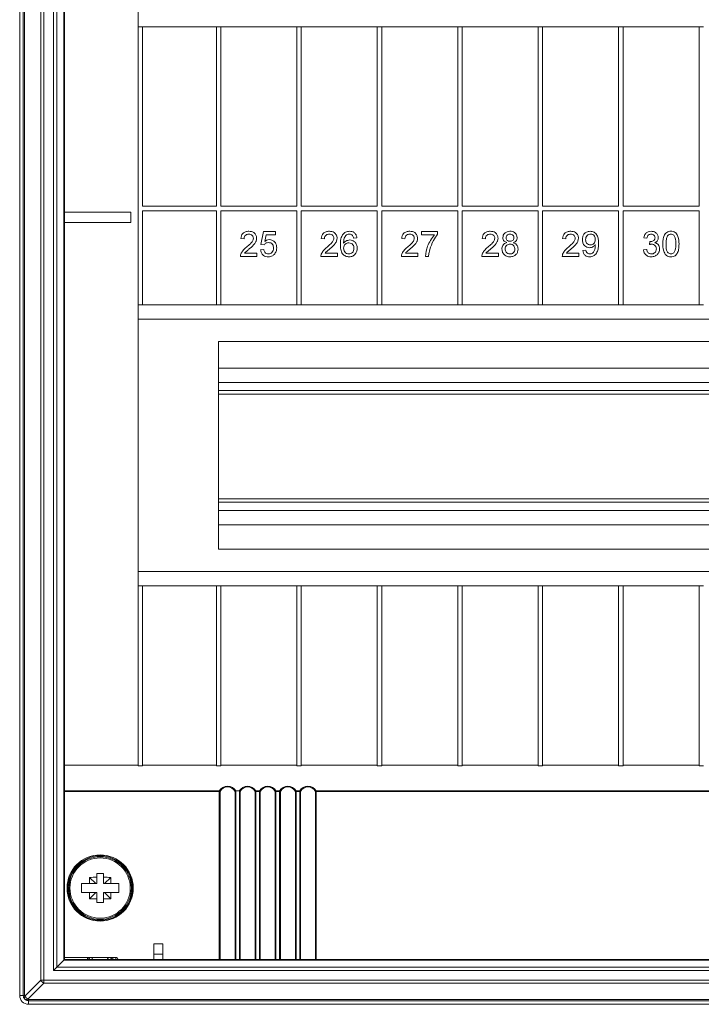
# Model space of a CAD drawing. Units: millimetres. Extents: x 11 to 415, y 5 to 292.
# Drawn here: x 77 to 108, y 141 to 185 of the extents above; entities that cross this region are included whole.
import ezdxf

# ---------------------------------------------------------------- set-up
doc = ezdxf.new("R2010")
doc.units = ezdxf.units.MM

msp = doc.modelspace()

# ---------------------------------------------------------------- linework, layer by layer
at = {"color": 7, "linetype": 'Continuous', "lineweight": 15}
for p, q in [((77.1849, 243.2933), (77.1849, 141.0933)), ((77.3444, 141.0933), (77.3444, 243.2933)), ((77.403, 243.2933), (77.403, 141.0933)), ((78.1263, 141.7761), (78.1263, 242.6104)), ((78.2678, 242.6104), (78.2678, 141.7761)), ((78.7021, 142.2104), (78.7021, 242.1761)), ((78.8435, 242.0347), (78.8435, 142.3518)), ((79.1556, 142.664), (79.1556, 241.7226)), ((79.1849, 241.6933), (79.1849, 142.6933)), ((82.4849, 184.4033), (82.4849, 196.9833)), ((82.4849, 184.4033), (82.4849, 171.9833)), ((82.6849, 184.4033), (82.4849, 184.4033)), ((82.6849, 176.3833), (82.6849, 184.4033)), ((82.6849, 184.4033), (85.9849, 184.4033)), ((85.9849, 184.4033), (85.9849, 176.3833)), ((86.1849, 184.4033), (85.9849, 184.4033)), ((86.1849, 176.3833), (86.1849, 184.4033)), ((86.1849, 184.4033), (89.5849, 184.4033)), ((89.5849, 184.4033), (89.5849, 176.3833)), ((89.7849, 184.4033), (89.5849, 184.4033)), ((89.7849, 176.3833), (89.7849, 184.4033)), ((89.7849, 184.4033), (93.1849, 184.4033)), ((93.1849, 184.4033), (93.1849, 176.3833)), ((93.3849, 184.4033), (93.1849, 184.4033)), ((93.3849, 176.3833), (93.3849, 184.4033)), ((93.3849, 184.4033), (96.7849, 184.4033)), ((96.7849, 184.4033), (96.7849, 176.3833)), ((96.9849, 184.4033), (96.7849, 184.4033)), ((96.9849, 176.3833), (96.9849, 184.4033)), ((96.9849, 184.4033), (100.3849, 184.4033)), ((100.3849, 184.4033), (100.3849, 176.3833)), ((100.5849, 184.4033), (100.3849, 184.4033)), ((100.5849, 176.3833), (100.5849, 184.4033)), ((100.5849, 184.4033), (103.9849, 184.4033)), ((103.9849, 184.4033), (103.9849, 176.3833)), ((104.1849, 184.4033), (103.9849, 184.4033)), ((104.1849, 176.3833), (104.1849, 184.4033)), ((104.1849, 184.4033), (107.5849, 184.4033)), ((107.5849, 184.4033), (107.5849, 176.3833)), ((107.7849, 184.4033), (107.5849, 184.4033)), ((85.9849, 176.3833), (82.6849, 176.3833)), ((82.6849, 176.1833), (85.9849, 176.1833)), ((82.6849, 171.9833), (82.6849, 176.1833)), ((85.9849, 176.1833), (85.9849, 171.9833)), ((89.5849, 176.3833), (86.1849, 176.3833)), ((86.1849, 176.1833), (89.5849, 176.1833)), ((86.1849, 171.9833), (86.1849, 176.1833)), ((89.5849, 176.1833), (89.5849, 171.9833)), ((93.1849, 176.3833), (89.7849, 176.3833)), ((89.7849, 176.1833), (93.1849, 176.1833)), ((89.7849, 171.9833), (89.7849, 176.1833)), ((93.1849, 176.1833), (93.1849, 171.9833)), ((96.7849, 176.3833), (93.3849, 176.3833)), ((93.3849, 176.1833), (96.7849, 176.1833)), ((93.3849, 171.9833), (93.3849, 176.1833)), ((96.7849, 176.1833), (96.7849, 171.9833)), ((100.3849, 176.3833), (96.9849, 176.3833)), ((96.9849, 176.1833), (100.3849, 176.1833)), ((96.9849, 171.9833), (96.9849, 176.1833)), ((100.3849, 176.1833), (100.3849, 171.9833)), ((103.9849, 176.3833), (100.5849, 176.3833)), ((100.5849, 176.1833), (103.9849, 176.1833)), ((100.5849, 171.9833), (100.5849, 176.1833)), ((103.9849, 176.1833), (103.9849, 171.9833)), ((107.5849, 176.3833), (104.1849, 176.3833)), ((104.1849, 176.1833), (107.5849, 176.1833)), ((104.1849, 171.9833), (104.1849, 176.1833)), ((107.5849, 176.1833), (107.5849, 171.9833)), ((79.1849, 176.124), (82.1556, 176.124)), ((82.1556, 175.664), (82.1556, 176.124)), ((82.1556, 175.664), (79.1849, 175.664)), ((87.0786, 174.9484), (87.2235, 174.9339)), ((88.0928, 175.2526), (87.9769, 174.6731)), ((88.6289, 175.2526), (88.0928, 175.2526)), ((88.1537, 174.815), (88.2112, 175.1078)), ((88.2112, 175.1078), (88.6289, 175.1078)), ((88.6289, 175.1078), (88.6289, 175.2526)), ((90.6786, 174.9484), (90.8235, 174.9339)), ((92.1274, 174.9629), (92.2723, 174.9774)), ((94.2786, 174.9484), (94.4235, 174.9339)), ((95.1624, 175.2526), (95.1624, 175.1078)), ((95.8868, 175.2526), (95.1624, 175.2526)), ((95.1624, 175.1078), (95.7419, 175.1078)), ((95.8868, 175.1354), (95.8868, 175.2526)), ((97.8786, 174.9484), (98.0235, 174.9339)), ((101.4786, 174.9484), (101.6235, 174.9339)), ((105.1076, 174.9774), (105.2525, 174.9629)), ((88.1073, 174.4558), (87.9624, 174.4413)), ((87.9769, 174.6731), (88.1218, 174.6586)), ((102.5218, 174.4268), (102.3769, 174.4123)), ((105.238, 174.4558), (105.0931, 174.4413)), ((105.382, 174.8035), (105.367, 174.6731)), ((87.0642, 174.1371), (87.803, 174.1371)), ((87.803, 174.2819), (87.2502, 174.2819)), ((87.803, 174.1371), (87.803, 174.2819)), ((90.6642, 174.1371), (91.403, 174.1371)), ((91.403, 174.2819), (90.8502, 174.2819)), ((91.403, 174.1371), (91.403, 174.2819)), ((94.2642, 174.1371), (95.003, 174.1371)), ((95.003, 174.2819), (94.4502, 174.2819)), ((95.003, 174.1371), (95.003, 174.2819)), ((95.3363, 174.1371), (95.4811, 174.1371)), ((97.8642, 174.1371), (98.603, 174.1371)), ((98.603, 174.2819), (98.0502, 174.2819)), ((98.603, 174.1371), (98.603, 174.2819)), ((101.4642, 174.1371), (102.203, 174.1371)), ((102.203, 174.2819), (101.6502, 174.2819)), ((102.203, 174.1371), (102.203, 174.2819)), ((82.4849, 171.9833), (82.6849, 171.9833)), ((82.4849, 159.4033), (82.4849, 171.9833)), ((82.6849, 171.9833), (85.9849, 171.9833)), ((85.9849, 171.9833), (86.1849, 171.9833)), ((86.1849, 171.9833), (89.5849, 171.9833)), ((89.5849, 171.9833), (89.7849, 171.9833)), ((89.7849, 171.9833), (93.1849, 171.9833)), ((93.1849, 171.9833), (93.3849, 171.9833)), ((93.3849, 171.9833), (96.7849, 171.9833)), ((96.7849, 171.9833), (96.9849, 171.9833)), ((96.9849, 171.9833), (100.3849, 171.9833)), ((100.3849, 171.9833), (100.5849, 171.9833)), ((100.5849, 171.9833), (103.9849, 171.9833)), ((103.9849, 171.9833), (104.1849, 171.9833)), ((104.1849, 171.9833), (107.5849, 171.9833)), ((107.5849, 171.9833), (107.7849, 171.9833)), ((132.8849, 171.3333), (82.4849, 171.3333)), ((129.2849, 170.3333), (86.0849, 170.3333)), ((86.0849, 170.3333), (86.0849, 161.0533)), ((129.2849, 169.1433), (86.0849, 169.1433)), ((129.2849, 168.1433), (86.0849, 168.1433)), ((86.0849, 163.1433), (129.2849, 163.1433)), ((129.2849, 162.1433), (86.0849, 162.1433)), ((86.0849, 161.0533), (129.2849, 161.0533)), ((82.4849, 160.0533), (132.8849, 160.0533)), ((82.4849, 159.4033), (82.4849, 151.3633)), ((82.6849, 159.4033), (82.4849, 159.4033)), ((82.6849, 151.3633), (82.6849, 159.4033)), ((82.6849, 159.4033), (85.9849, 159.4033)), ((85.9849, 159.4033), (85.9849, 151.3633)), ((86.1849, 159.4033), (85.9849, 159.4033)), ((86.1849, 151.3633), (86.1849, 159.4033)), ((86.1849, 159.4033), (89.5849, 159.4033)), ((89.7849, 159.4033), (89.5849, 159.4033)), ((89.5849, 159.4033), (89.5849, 151.3633)), ((89.7849, 151.3633), (89.7849, 159.4033)), ((89.7849, 159.4033), (93.1849, 159.4033)), ((93.1849, 159.4033), (93.1849, 151.3633)), ((93.3849, 159.4033), (93.1849, 159.4033)), ((93.3849, 151.3633), (93.3849, 159.4033)), ((93.3849, 159.4033), (96.7849, 159.4033)), ((96.9849, 159.4033), (96.7849, 159.4033)), ((96.7849, 159.4033), (96.7849, 151.3633)), ((96.9849, 151.3633), (96.9849, 159.4033)), ((96.9849, 159.4033), (100.3849, 159.4033)), ((100.5849, 159.4033), (100.3849, 159.4033)), ((100.3849, 159.4033), (100.3849, 151.3633)), ((100.5849, 151.3633), (100.5849, 159.4033)), ((100.5849, 159.4033), (103.9849, 159.4033)), ((104.1849, 159.4033), (103.9849, 159.4033)), ((103.9849, 159.4033), (103.9849, 151.3633)), ((104.1849, 151.3633), (104.1849, 159.4033)), ((104.1849, 159.4033), (107.5849, 159.4033)), ((107.7849, 159.4033), (107.5849, 159.4033)), ((107.5849, 159.4033), (107.5849, 151.3633)), ((82.4849, 151.3833), (79.1849, 151.3833)), ((82.4849, 151.3633), (82.6849, 151.3633)), ((85.9849, 151.3833), (82.6849, 151.3833)), ((85.9849, 151.3633), (86.1849, 151.3633)), ((89.5849, 151.3833), (86.1849, 151.3833)), ((89.7849, 151.3633), (89.5849, 151.3633)), ((93.1849, 151.3833), (89.7849, 151.3833)), ((93.1849, 151.3633), (93.3849, 151.3633)), ((96.7849, 151.3833), (93.3849, 151.3833)), ((96.7849, 151.3633), (96.9849, 151.3633)), ((100.3849, 151.3833), (96.9849, 151.3833)), ((100.5849, 151.3633), (100.3849, 151.3633)), ((103.9849, 151.3833), (100.5849, 151.3833)), ((103.9849, 151.3633), (104.1849, 151.3633)), ((107.5849, 151.3833), (104.1849, 151.3833)), ((107.5849, 151.3633), (107.7849, 151.3633)), ((79.1849, 150.245), (86.1161, 150.245)), ((86.1161, 150.2167), (79.1849, 150.2167)), ((86.1161, 150.245), (86.1161, 150.2167)), ((86.1161, 142.6933), (86.1161, 150.2167)), ((86.1161, 150.2167), (86.1497, 150.2167)), ((86.1497, 150.2167), (86.1497, 142.6933)), ((86.8202, 142.6933), (86.8202, 150.2167)), ((86.8611, 150.2333), (86.8537, 150.2324)), ((86.8537, 150.2324), (86.8537, 142.6933)), ((86.8611, 150.2333), (87.0088, 150.2333)), ((87.0162, 150.2324), (87.0088, 150.2333)), ((87.0162, 142.6933), (87.0162, 150.2324)), ((87.0497, 150.2167), (87.0497, 142.6933)), ((87.7202, 142.6933), (87.7202, 150.2167)), ((87.7202, 150.2167), (87.7537, 150.2167)), ((87.7537, 150.245), (87.9161, 150.245)), ((87.7537, 150.245), (87.7537, 150.2167)), ((87.7537, 150.2167), (87.7537, 142.6933)), ((87.9161, 150.2167), (87.7537, 150.2167)), ((87.9161, 150.245), (87.9161, 150.2167)), ((87.9161, 142.6933), (87.9161, 150.2167)), ((87.9161, 150.2167), (87.9497, 150.2167)), ((87.9497, 150.2167), (87.9497, 142.6933)), ((88.6202, 142.6933), (88.6202, 150.2167)), ((88.6202, 150.2167), (88.6537, 150.2167)), ((88.6537, 150.245), (88.8161, 150.245)), ((88.6537, 150.245), (88.6537, 150.2167)), ((88.8161, 150.2167), (88.6537, 150.2167)), ((88.6537, 150.2167), (88.6537, 142.6933)), ((88.8161, 150.245), (88.8161, 150.2167)), ((88.8161, 142.6933), (88.8161, 150.2167)), ((88.8161, 150.2167), (88.8497, 150.2167)), ((88.8497, 150.2167), (88.8497, 142.6933)), ((89.5202, 150.2167), (89.5537, 150.2167)), ((89.5202, 142.6933), (89.5202, 150.2167)), ((89.5537, 150.245), (89.7161, 150.245)), ((89.5537, 150.245), (89.5537, 150.2167)), ((89.5537, 150.2167), (89.5537, 142.6933)), ((89.7161, 150.2167), (89.5537, 150.2167)), ((89.7161, 150.245), (89.7161, 150.2167)), ((89.7161, 142.6933), (89.7161, 150.2167)), ((89.7161, 150.2167), (89.7497, 150.2167)), ((89.7497, 150.2167), (89.7497, 142.6933)), ((90.4202, 150.2167), (90.4537, 150.2167)), ((90.4202, 142.6933), (90.4202, 150.2167)), ((90.4537, 150.245), (124.9161, 150.245)), ((90.4537, 150.2167), (90.4537, 150.245)), ((90.4537, 150.2167), (90.4537, 142.6933)), ((124.9161, 150.2167), (90.4537, 150.2167)), ((80.3076, 146.3706), (80.5849, 146.0933)), ((80.9349, 146.5433), (80.6349, 146.5433)), ((80.6349, 146.5433), (80.6349, 146.3746)), ((80.6349, 146.3746), (80.6349, 146.0933)), ((80.9349, 146.5433), (80.9349, 146.3746)), ((80.9349, 146.3746), (80.9349, 146.0933)), ((81.2623, 146.3706), (80.9849, 146.0933)), ((79.9549, 146.0933), (80.3039, 146.0933)), ((79.9549, 145.6933), (79.9549, 146.0933)), ((80.3039, 146.0933), (80.5849, 146.0933)), ((80.5849, 146.0933), (80.6349, 146.0933)), ((80.9349, 146.0933), (80.9849, 146.0933)), ((80.9849, 146.0933), (81.2659, 146.0933)), ((81.2659, 146.0933), (81.6149, 146.0933)), ((81.6149, 145.6933), (81.6149, 146.0933)), ((79.9549, 145.6933), (80.3039, 145.6933)), ((80.5849, 145.6933), (80.3039, 145.6933)), ((80.3076, 145.4159), (80.5849, 145.6933)), ((80.6349, 145.6933), (80.5849, 145.6933)), ((80.6349, 145.6933), (80.6349, 145.4119)), ((80.6349, 145.4119), (80.6349, 145.2433)), ((80.9349, 145.6933), (80.9349, 145.4119)), ((80.9849, 145.6933), (80.9349, 145.6933)), ((80.9349, 145.4119), (80.9349, 145.2433)), ((81.2623, 145.4159), (80.9849, 145.6933)), ((81.2659, 145.6933), (80.9849, 145.6933)), ((81.2659, 145.6933), (81.6149, 145.6933)), ((80.9349, 145.2433), (80.6349, 145.2433)), ((83.5849, 143.3933), (83.1849, 143.3933)), ((83.1849, 143.3933), (83.1849, 142.9333)), ((83.5849, 142.9333), (83.5849, 143.3933)), ((79.1849, 142.7933), (80.2145, 142.7933)), ((79.1849, 142.6933), (80.2145, 142.6933)), ((80.2145, 142.7933), (80.2145, 142.6933)), ((80.2145, 142.7933), (80.3612, 142.7933)), ((80.2145, 142.6933), (81.3554, 142.6933)), ((80.3612, 142.7933), (81.2097, 142.7933)), ((81.2097, 142.7933), (81.3554, 142.7933)), ((81.3554, 142.6933), (81.3554, 142.7933)), ((81.3554, 142.7933), (81.4849, 142.7933)), ((81.3554, 142.6933), (81.4849, 142.6933)), ((81.4849, 142.6933), (81.4849, 142.7933)), ((81.4849, 142.6933), (133.8849, 142.6933)), ((83.1849, 142.9333), (83.5849, 142.9333)), ((83.1849, 142.6933), (83.1849, 142.9333)), ((83.5849, 142.9333), (83.5849, 142.6933)), ((78.8435, 142.3518), (79.1556, 142.664)), ((78.8435, 142.3518), (136.5264, 142.3518)), ((136.2142, 142.664), (79.1556, 142.664)), ((136.6678, 142.2104), (78.7021, 142.2104)), ((77.415, 141.0647), (78.1263, 141.7761)), ((78.2678, 141.6347), (77.5564, 140.9233)), ((78.2678, 141.7761), (78.1263, 141.7761)), ((78.2678, 141.7761), (137.1021, 141.7761)), ((78.2678, 141.6347), (78.2678, 141.7761)), ((137.1021, 141.6347), (78.2678, 141.6347)), ((77.1849, 141.0933), (77.3444, 141.0933)), ((77.403, 141.0933), (77.3444, 141.0933)), ((77.5849, 140.9114), (137.7849, 140.9114)), ((77.5849, 140.9114), (77.5849, 140.8528)), ((137.7849, 140.8528), (77.5849, 140.8528)), ((77.5849, 140.8528), (77.5849, 140.6933)), ((77.5849, 140.6933), (137.7849, 140.6933))]:
    msp.add_line(p, q, dxfattribs=at)
at = {"color": 8, "linetype": 'Continuous', "lineweight": 15}
for p, q in [((86.0849, 168.5033), (129.2849, 168.5033)), ((129.2849, 167.9833), (86.0849, 167.9833)), ((86.0849, 163.3033), (129.2849, 163.3033)), ((129.2849, 162.7833), (86.0849, 162.7833))]:
    msp.add_line(p, q, dxfattribs=at)
at = {"color": 7, "linetype": 'Continuous', "lineweight": 15, "flags": 128}
msp.add_lwpolyline([(78.7021, 142.2104), (78.7411, 142.2494), (78.7786, 142.287), (78.8132, 142.3215), (78.8435, 142.3518)], dxfattribs=at)
at = {"color": 7, "linetype": 'Continuous', "lineweight": 15}
for radius in [1.4805, 1.4406, 1.4, 1.35]:
    msp.add_circle((80.7849, 145.8933), radius, dxfattribs=at)
for centre, radius, start, end in [((86.4849, 150.005), 0.44, 31.25366, 146.94427), ((86.0991, 150.1907), 0.0569, 27.15677, 72.53123), ((87.3849, 150.005), 0.44, 33.05573, 148.74634), ((87.7708, 150.1907), 0.0569, 107.48976, 152.8122), ((88.2849, 150.005), 0.44, 33.05573, 146.94427), ((87.899, 150.1907), 0.0569, 27.1878, 72.51024), ((88.6708, 150.1907), 0.0569, 107.48976, 152.8122), ((89.1849, 150.005), 0.44, 33.05573, 146.94427), ((88.799, 150.1907), 0.0569, 27.1878, 72.51024), ((89.5708, 150.1907), 0.0569, 107.47936, 152.8226), ((90.0849, 150.005), 0.44, 33.05573, 146.94427), ((89.699, 150.1907), 0.0569, 27.1878, 72.51024), ((90.4708, 150.1907), 0.0569, 107.49282, 152.81918), ((105.9669, 145.8933), 25.6638, 178.93435, 179.55357), ((80.7849, 120.7783), 25.5967, 90.33572, 91.06849), ((80.7849, 120.7783), 25.5967, 88.93151, 89.66428), ((55.6029, 145.8933), 25.6638, 0.44643, 1.06565), ((105.9669, 145.8932), 25.6638, 180.44643, 181.06565), ((80.7849, 171.0082), 25.5967, 268.93151, 269.66428), ((80.7849, 171.0082), 25.5967, 270.33572, 271.06849), ((55.6029, 145.8932), 25.6638, 358.93435, 359.55357), ((52.3459, 169.5044), 37.9364, 314.96726, 315.02982), ((80.2115, 142.6961), 0.0972, 358.32438, 88.22467), ((80.3582, 142.6961), 0.0972, 358.32143, 88.22761), ((81.3584, 142.6961), 0.0972, 91.77533, 181.67562), ((81.4849, 142.6933), 0.1, 0, 90), ((78.4182, 141.9266), 0.3284, 207.27254, 242.73048), ((77.5849, 141.0933), 0.4, 180, 270), ((77.5184, 140.994), 0.1253, 145.64668, 214.35332), ((77.4432, 141.0933), 0.0401, 180, 225.35357), ((77.7068, 141.2151), 0.3283, 207.26675, 242.73204), ((77.4857, 141.0268), 0.1253, 235.65014, 304.34623), ((77.5849, 140.9515), 0.0401, 224.64643, 270)]:
    msp.add_arc(centre, radius, start, end, dxfattribs=at)
for centre in [(86.4849, 149.9767), (87.3849, 149.9767), (88.2849, 149.9767), (89.1849, 149.9767), (90.0849, 149.9767)]:
    msp.add_ellipse(centre, major_axis=(0, 0.44), ratio=0.9090909, start_param=5.2893203, end_param=7.2770503, dxfattribs=at)
for points, knots in [([(87.4408, 175.2671), (87.3903, 175.2638), (87.2894, 175.2571), (87.1651, 175.1795), (87.0967, 175.0661), (87.0847, 174.9877), (87.0786, 174.9484)], [0, 0, 0, 0, 0.2804927, 0.5593851, 0.7793101, 1, 1, 1, 1]), ([(87.7886, 174.9552), (87.7824, 175.0043), (87.7702, 175.1026), (87.6728, 175.2081), (87.5565, 175.2606), (87.4794, 175.2649), (87.4408, 175.2671)], [0, 0, 0, 0, 0.2792393, 0.5586507, 0.7790413, 1, 1, 1, 1]), ([(91.0408, 175.2671), (90.9903, 175.2638), (90.8894, 175.2571), (90.7651, 175.1795), (90.6967, 175.0661), (90.6847, 174.9877), (90.6786, 174.9484)], [0, 0, 0, 0, 0.28048579, 0.55938221, 0.77930448, 1, 1, 1, 1]), ([(91.3886, 174.9552), (91.3824, 175.0043), (91.3702, 175.1026), (91.2728, 175.2081), (91.1565, 175.2606), (91.0794, 175.2649), (91.0408, 175.2671)], [0, 0, 0, 0, 0.2792362, 0.5586443, 0.7790324, 1, 1, 1, 1]), ([(91.9461, 175.2671), (91.8835, 175.2612), (91.7717, 175.2505), (91.6918, 175.1729), (91.6566, 175.1388)], [0, 0, 0, 0, 0.5595038, 1, 1, 1, 1]), ([(92.2723, 174.9774), (92.2631, 175.0218), (92.2446, 175.1106), (92.1588, 175.2091), (92.0525, 175.2603), (91.9816, 175.2648), (91.9461, 175.2671)], [0, 0, 0, 0, 0.2801136, 0.5592925, 0.7794274, 1, 1, 1, 1]), ([(94.6408, 175.2671), (94.5903, 175.2638), (94.4894, 175.2571), (94.3651, 175.1795), (94.2967, 175.0661), (94.2847, 174.9877), (94.2786, 174.9484)], [0, 0, 0, 0, 0.2804848, 0.5593803, 0.7793076, 1, 1, 1, 1]), ([(94.9886, 174.9552), (94.9824, 175.0043), (94.9702, 175.1026), (94.8728, 175.2081), (94.7565, 175.2606), (94.6794, 175.2649), (94.6408, 175.2671)], [0, 0, 0, 0, 0.2792364, 0.5586448, 0.7790436, 1, 1, 1, 1]), ([(98.2408, 175.2671), (98.1903, 175.2638), (98.0894, 175.2571), (97.9651, 175.1795), (97.8967, 175.0661), (97.8847, 174.9877), (97.8786, 174.9484)], [0, 0, 0, 0, 0.2804848, 0.5593803, 0.7793076, 1, 1, 1, 1]), ([(98.5886, 174.9552), (98.5824, 175.0043), (98.5702, 175.1026), (98.4728, 175.2081), (98.3565, 175.2606), (98.2794, 175.2649), (98.2408, 175.2671)], [0, 0, 0, 0, 0.2792404, 0.5586426, 0.7790425, 1, 1, 1, 1]), ([(99.1228, 175.2671), (99.0779, 175.2637), (98.9884, 175.257), (98.8813, 175.1855), (98.816, 175.0876), (98.8092, 175.0173), (98.8059, 174.9821)], [0, 0, 0, 0, 0.2804153, 0.5597492, 0.7798074, 1, 1, 1, 1]), ([(99.4433, 174.9785), (99.4374, 175.0237), (99.4255, 175.1142), (99.3354, 175.2104), (99.2294, 175.2607), (99.1583, 175.265), (99.1228, 175.2671)], [0, 0, 0, 0, 0.279145, 0.5587155, 0.7791287, 1, 1, 1, 1]), ([(101.8408, 175.2671), (101.7903, 175.2638), (101.6894, 175.2571), (101.5651, 175.1795), (101.4967, 175.0661), (101.4847, 174.9877), (101.4786, 174.9484)], [0, 0, 0, 0, 0.2804763, 0.5593741, 0.7793033, 1, 1, 1, 1]), ([(102.1886, 174.9552), (102.1824, 175.0043), (102.1702, 175.1026), (102.0728, 175.2081), (101.9565, 175.2606), (101.8794, 175.2649), (101.8408, 175.2671)], [0, 0, 0, 0, 0.279238, 0.5586454, 0.779033, 1, 1, 1, 1]), ([(102.7088, 175.2671), (102.655, 175.2608), (102.5476, 175.2482), (102.4311, 175.1439), (102.3701, 175.0185), (102.365, 174.9342), (102.3624, 174.892)], [0, 0, 0, 0, 0.2794037, 0.5587812, 0.7791371, 1, 1, 1, 1]), ([(103.0868, 174.725), (103.0854, 174.7873), (103.0825, 174.9117), (103.0312, 175.0937), (102.8959, 175.2389), (102.7711, 175.2577), (102.7088, 175.2671)], [0, 0, 0, 0, 0.2516906, 0.5020866, 0.7510464, 1, 1, 1, 1]), ([(105.4381, 175.2671), (105.3929, 175.2631), (105.3025, 175.2551), (105.1961, 175.1794), (105.1322, 175.081), (105.1158, 175.0119), (105.1076, 174.9774)], [0, 0, 0, 0, 0.2798677, 0.5590407, 0.7793073, 1, 1, 1, 1]), ([(105.7596, 174.9799), (105.753, 175.0247), (105.7399, 175.1144), (105.6495, 175.2092), (105.5439, 175.2588), (105.4734, 175.2643), (105.4381, 175.2671)], [0, 0, 0, 0, 0.2791963, 0.558362, 0.7791415, 1, 1, 1, 1]), ([(106.3246, 175.2671), (106.2926, 175.2652), (106.2286, 175.2614), (106.1387, 175.2227), (106.068, 175.1558), (106.0041, 175.044), (105.9676, 174.8859), (105.9641, 174.7583), (105.9624, 174.6944)], [0, 0, 0, 0, 0.12502, 0.2497884, 0.3745584, 0.4996292, 0.7495045, 1, 1, 1, 1]), ([(106.6868, 174.6944), (106.6802, 174.8236), (106.6719, 174.9853), (106.5827, 175.157), (106.5104, 175.2225), (106.4206, 175.2609), (106.3566, 175.2651), (106.3246, 175.2671)], [0, 0, 0, 0, 0.49888594, 0.62430118, 0.74935139, 0.87462564, 1, 1, 1, 1]), ([(87.2235, 174.9339), (87.2264, 174.9652), (87.2321, 175.0278), (87.2905, 175.098), (87.3642, 175.1325), (87.4132, 175.1353), (87.4377, 175.1367)], [0, 0, 0, 0, 0.28000872, 0.55863032, 0.77902583, 1, 1, 1, 1]), ([(87.6437, 174.9538), (87.6329, 174.9069), (87.6113, 174.8126), (87.4875, 174.6892), (87.3959, 174.6088), (87.3399, 174.5597)], [0, 0, 0, 0, 0.2775241, 0.5582101, 1, 1, 1, 1]), ([(87.4377, 175.1367), (87.4667, 175.1346), (87.5245, 175.1303), (87.5933, 175.0841), (87.637, 175.022), (87.6415, 174.9765), (87.6437, 174.9538)], [0, 0, 0, 0, 0.2804683, 0.5599464, 0.7799375, 1, 1, 1, 1]), ([(87.475, 174.4916), (87.5576, 174.5617), (87.6726, 174.6594), (87.7749, 174.8276), (87.784, 174.9127), (87.7886, 174.9552)], [0, 0, 0, 0, 0.5604131, 0.7804013, 1, 1, 1, 1]), ([(88.3552, 174.8904), (88.314, 174.8855), (88.2404, 174.8767), (88.1802, 174.8339), (88.1537, 174.815)], [0, 0, 0, 0, 0.55891, 1, 1, 1, 1]), ([(88.6868, 174.5246), (88.6825, 174.5765), (88.674, 174.68), (88.5892, 174.8019), (88.4772, 174.8788), (88.3959, 174.8865), (88.3552, 174.8904)], [0, 0, 0, 0, 0.2802624, 0.5597325, 0.7798289, 1, 1, 1, 1]), ([(90.8235, 174.9339), (90.8264, 174.9652), (90.8321, 175.0278), (90.8905, 175.098), (90.9642, 175.1325), (91.0132, 175.1353), (91.0377, 175.1367)], [0, 0, 0, 0, 0.2800124, 0.5586603, 0.7790587, 1, 1, 1, 1]), ([(91.2437, 174.9538), (91.2329, 174.9069), (91.2113, 174.8126), (91.0875, 174.6892), (90.9959, 174.6088), (90.9399, 174.5597)], [0, 0, 0, 0, 0.2775241, 0.5582101, 1, 1, 1, 1]), ([(91.0377, 175.1367), (91.0667, 175.1346), (91.1245, 175.1303), (91.1933, 175.0841), (91.2371, 175.022), (91.2415, 174.9765), (91.2437, 174.9538)], [0, 0, 0, 0, 0.2804633, 0.5599364, 0.779945, 1, 1, 1, 1]), ([(91.075, 174.4916), (91.1576, 174.5617), (91.2726, 174.6594), (91.3749, 174.8276), (91.384, 174.9127), (91.3886, 174.9552)], [0, 0, 0, 0, 0.5604131, 0.7804013, 1, 1, 1, 1]), ([(91.6566, 175.1388), (91.6259, 175.0891), (91.5713, 175.0006), (91.5392, 174.836), (91.5356, 174.7284), (91.5334, 174.6661)], [0, 0, 0, 0, 0.3491479, 0.6231057, 1, 1, 1, 1]), ([(91.6783, 174.727), (91.6809, 174.8052), (91.6845, 174.9141), (91.7468, 175.0403), (91.7911, 175.0823), (91.8132, 175.1032)], [0, 0, 0, 0, 0.5596534, 0.7800122, 1, 1, 1, 1]), ([(91.9529, 174.8759), (91.8908, 174.867), (91.7797, 174.851), (91.7093, 174.7649), (91.6783, 174.727)], [0, 0, 0, 0, 0.5588124, 1, 1, 1, 1]), ([(91.8132, 175.1032), (91.8351, 175.114), (91.8742, 175.1332), (91.9175, 175.1357), (91.9366, 175.1367)], [0, 0, 0, 0, 0.559751, 1, 1, 1, 1]), ([(91.9366, 175.1367), (91.9659, 175.1337), (92.0184, 175.1284), (92.0578, 175.0939), (92.0751, 175.0788)], [0, 0, 0, 0, 0.5592599, 1, 1, 1, 1]), ([(92.2868, 174.5092), (92.2825, 174.5613), (92.2738, 174.6653), (92.1878, 174.787), (92.0754, 174.8639), (91.9937, 174.8719), (91.9529, 174.8759)], [0, 0, 0, 0, 0.2802733, 0.5596649, 0.7798194, 1, 1, 1, 1]), ([(92.0751, 175.0788), (92.0886, 175.0588), (92.1127, 175.0231), (92.1229, 174.9813), (92.1274, 174.9629)], [0, 0, 0, 0, 0.55905193, 1, 1, 1, 1]), ([(94.4235, 174.9339), (94.4264, 174.9652), (94.4321, 175.0278), (94.4905, 175.098), (94.5642, 175.1325), (94.6132, 175.1353), (94.6377, 175.1367)], [0, 0, 0, 0, 0.28001056, 0.5586453, 0.77904225, 1, 1, 1, 1]), ([(94.8437, 174.9538), (94.8329, 174.9069), (94.8113, 174.8126), (94.6875, 174.6892), (94.5959, 174.6088), (94.5399, 174.5597)], [0, 0, 0, 0, 0.2775291, 0.5582166, 1, 1, 1, 1]), ([(94.6377, 175.1367), (94.6667, 175.1346), (94.7245, 175.1303), (94.7933, 175.0841), (94.837, 175.022), (94.8415, 174.9765), (94.8437, 174.9538)], [0, 0, 0, 0, 0.2804653, 0.5599404, 0.7799399, 1, 1, 1, 1]), ([(94.675, 174.4916), (94.7576, 174.5617), (94.8726, 174.6594), (94.9749, 174.8276), (94.984, 174.9127), (94.9886, 174.9552)], [0, 0, 0, 0, 0.56040712, 0.78040077, 1, 1, 1, 1]), ([(95.7419, 175.1078), (95.623, 174.9437), (95.4106, 174.6507), (95.359, 174.2941), (95.3363, 174.1371)], [0, 0, 0, 0, 0.5596933, 1, 1, 1, 1]), ([(95.5312, 174.4442), (95.5785, 174.5834), (95.6629, 174.8318), (95.8184, 175.0426), (95.8868, 175.1354)], [0, 0, 0, 0, 0.5599793, 1, 1, 1, 1]), ([(98.0235, 174.9339), (98.0264, 174.9652), (98.0321, 175.0278), (98.0905, 175.098), (98.1642, 175.1325), (98.2132, 175.1353), (98.2377, 175.1367)], [0, 0, 0, 0, 0.2800074, 0.5586503, 0.7790447, 1, 1, 1, 1]), ([(98.4437, 174.9538), (98.4329, 174.9069), (98.4113, 174.8126), (98.2875, 174.6892), (98.1959, 174.6088), (98.1399, 174.5597)], [0, 0, 0, 0, 0.2775291, 0.5582166, 1, 1, 1, 1]), ([(98.2377, 175.1367), (98.2667, 175.1346), (98.3245, 175.1303), (98.3933, 175.0841), (98.437, 175.022), (98.4415, 174.9765), (98.4437, 174.9538)], [0, 0, 0, 0, 0.2804653, 0.5599404, 0.7799399, 1, 1, 1, 1]), ([(98.275, 174.4916), (98.3576, 174.5617), (98.4726, 174.6594), (98.5749, 174.8276), (98.584, 174.9127), (98.5886, 174.9552)], [0, 0, 0, 0, 0.56041035, 0.78040238, 1, 1, 1, 1]), ([(98.8059, 174.9821), (98.8082, 174.9537), (98.8129, 174.8969), (98.8683, 174.8065), (98.9358, 174.7757), (98.977, 174.7569)], [0, 0, 0, 0, 0.28070694, 0.56084766, 1, 1, 1, 1]), ([(98.9508, 174.9814), (98.9541, 175.0059), (98.9606, 175.0548), (99.0088, 175.1076), (99.0669, 175.1338), (99.1054, 175.1358), (99.1246, 175.1367)], [0, 0, 0, 0, 0.2794445, 0.5588158, 0.7790859, 1, 1, 1, 1]), ([(99.126, 174.818), (99.1005, 174.8196), (99.0498, 174.8229), (98.9884, 174.8636), (98.9553, 174.9216), (98.9523, 174.9615), (98.9508, 174.9814)], [0, 0, 0, 0, 0.280387, 0.5590318, 0.7794103, 1, 1, 1, 1]), ([(99.1246, 175.1367), (99.1497, 175.1349), (99.1999, 175.1313), (99.2588, 175.0895), (99.2934, 175.0337), (99.2968, 174.9943), (99.2985, 174.9746)], [0, 0, 0, 0, 0.2802316, 0.5590099, 0.7793842, 1, 1, 1, 1]), ([(99.2985, 174.9746), (99.2955, 174.9501), (99.2897, 174.9009), (99.2424, 174.8468), (99.1838, 174.821), (99.1453, 174.819), (99.126, 174.818)], [0, 0, 0, 0, 0.2796282, 0.5589051, 0.7790938, 1, 1, 1, 1]), ([(99.2758, 174.7569), (99.3015, 174.7679), (99.3528, 174.79), (99.4085, 174.8467), (99.439, 174.9128), (99.4419, 174.9566), (99.4433, 174.9785)], [0, 0, 0, 0, 0.2802885, 0.5597914, 0.779825, 1, 1, 1, 1]), ([(101.6235, 174.9339), (101.6264, 174.9652), (101.6321, 175.0278), (101.6905, 175.098), (101.7642, 175.1325), (101.8132, 175.1353), (101.8377, 175.1367)], [0, 0, 0, 0, 0.2800074, 0.5586503, 0.7790447, 1, 1, 1, 1]), ([(102.0437, 174.9538), (102.0329, 174.9069), (102.0113, 174.8126), (101.8875, 174.6892), (101.7959, 174.6088), (101.7399, 174.5597)], [0, 0, 0, 0, 0.2775291, 0.5582166, 1, 1, 1, 1]), ([(101.8377, 175.1367), (101.8667, 175.1346), (101.9245, 175.1303), (101.9933, 175.0841), (102.037, 175.022), (102.0415, 174.9765), (102.0437, 174.9538)], [0, 0, 0, 0, 0.2804653, 0.5599404, 0.7799399, 1, 1, 1, 1]), ([(101.875, 174.4916), (101.9576, 174.5617), (102.0726, 174.6594), (102.1749, 174.8276), (102.184, 174.9127), (102.1886, 174.9552)], [0, 0, 0, 0, 0.5604121, 0.7803999, 1, 1, 1, 1]), ([(102.3624, 174.892), (102.3662, 174.841), (102.3737, 174.7393), (102.4538, 174.6173), (102.5633, 174.5405), (102.6432, 174.5323), (102.6832, 174.5282)], [0, 0, 0, 0, 0.2804321, 0.5598518, 0.7799476, 1, 1, 1, 1]), ([(102.5073, 174.8843), (102.51, 174.9198), (102.5155, 174.9906), (102.5706, 175.076), (102.6474, 175.1289), (102.7031, 175.1341), (102.7309, 175.1367)], [0, 0, 0, 0, 0.2804119, 0.5599299, 0.7798401, 1, 1, 1, 1]), ([(102.7273, 174.6586), (102.6939, 174.6616), (102.6271, 174.6674), (102.5521, 174.7288), (102.5125, 174.8059), (102.509, 174.8582), (102.5073, 174.8843)], [0, 0, 0, 0, 0.27995853, 0.55893957, 0.77923657, 1, 1, 1, 1]), ([(102.9419, 174.8952), (102.9397, 174.8614), (102.9351, 174.794), (102.882, 174.7124), (102.8068, 174.6653), (102.7538, 174.6608), (102.7273, 174.6586)], [0, 0, 0, 0, 0.2805914, 0.5595772, 0.7796183, 1, 1, 1, 1]), ([(102.7309, 175.1367), (102.765, 175.1329), (102.833, 175.1252), (102.9039, 175.0557), (102.9379, 174.9749), (102.9406, 174.9218), (102.9419, 174.8952)], [0, 0, 0, 0, 0.27934225, 0.55837831, 0.77891462, 1, 1, 1, 1]), ([(105.2525, 174.9629), (105.2583, 174.9889), (105.27, 175.0408), (105.3178, 175.1006), (105.38, 175.1324), (105.4217, 175.1353), (105.4427, 175.1367)], [0, 0, 0, 0, 0.2803552, 0.5592739, 0.779505, 1, 1, 1, 1]), ([(105.6147, 174.9751), (105.6135, 174.9559), (105.611, 174.9175), (105.5813, 174.866), (105.5127, 174.8161), (105.4481, 174.8077), (105.4028, 174.8019)], [0, 0, 0, 0, 0.1873647, 0.3740217, 0.5612256, 1, 1, 1, 1]), ([(105.4427, 175.1367), (105.4675, 175.1346), (105.5171, 175.1302), (105.575, 175.0885), (105.6098, 175.0336), (105.6131, 174.9946), (105.6147, 174.9751)], [0, 0, 0, 0, 0.280202, 0.559582, 0.7796851, 1, 1, 1, 1]), ([(105.6054, 174.7557), (105.6292, 174.7684), (105.6767, 174.7937), (105.7426, 174.868), (105.7532, 174.9375), (105.7596, 174.9799)], [0, 0, 0, 0, 0.2812948, 0.5620416, 1, 1, 1, 1]), ([(106.1073, 174.6948), (106.107, 174.7655), (106.1065, 174.8914), (106.1525, 175.0081), (106.1727, 175.0593)], [0, 0, 0, 0, 0.5614274, 1, 1, 1, 1]), ([(106.1727, 175.0593), (106.1958, 175.084), (106.2371, 175.1282), (106.2967, 175.1341), (106.323, 175.1367)], [0, 0, 0, 0, 0.55922757, 1, 1, 1, 1]), ([(106.323, 175.1367), (106.3461, 175.1345), (106.3924, 175.1302), (106.451, 175.0898), (106.4942, 175.0351), (106.5396, 174.9033), (106.5409, 174.7875), (106.5419, 174.6948)], [0, 0, 0, 0, 0.1247458, 0.2494889, 0.3744737, 0.4996504, 1, 1, 1, 1]), ([(87.3399, 174.5597), (87.2777, 174.51), (87.1668, 174.4213), (87.106, 174.2936), (87.0793, 174.2376)], [0, 0, 0, 0, 0.5607174, 1, 1, 1, 1]), ([(87.2502, 174.2819), (87.2661, 174.3024), (87.2979, 174.3433), (87.3766, 174.4099), (87.4357, 174.459), (87.475, 174.4916)], [0, 0, 0, 0, 0.2513116, 0.5025351, 1, 1, 1, 1]), ([(87.9624, 174.4413), (87.9713, 174.3926), (87.9891, 174.2952), (88.0823, 174.1874), (88.1974, 174.13), (88.2748, 174.1251), (88.3135, 174.1226)], [0, 0, 0, 0, 0.2799823, 0.5592444, 0.779394, 1, 1, 1, 1]), ([(88.3144, 174.253), (88.2842, 174.2555), (88.224, 174.2607), (88.1357, 174.3326), (88.1181, 174.4091), (88.1073, 174.4558)], [0, 0, 0, 0, 0.280772, 0.5603332, 1, 1, 1, 1]), ([(88.1218, 174.6586), (88.1348, 174.6755), (88.1609, 174.7092), (88.2259, 174.7527), (88.2813, 174.7572), (88.3151, 174.76)], [0, 0, 0, 0, 0.2804322, 0.5609222, 1, 1, 1, 1]), ([(88.5419, 174.516), (88.5395, 174.4793), (88.5346, 174.4059), (88.4823, 174.314), (88.4012, 174.26), (88.3434, 174.2553), (88.3144, 174.253)], [0, 0, 0, 0, 0.2806815, 0.5601309, 0.7797264, 1, 1, 1, 1]), ([(88.3151, 174.76), (88.3509, 174.7575), (88.4223, 174.7526), (88.5022, 174.6848), (88.5374, 174.5995), (88.5404, 174.5439), (88.5419, 174.516)], [0, 0, 0, 0, 0.2803487, 0.5584709, 0.7788674, 1, 1, 1, 1]), ([(88.6003, 174.2598), (88.6286, 174.3054), (88.6791, 174.3871), (88.6845, 174.4825), (88.6868, 174.5246)], [0, 0, 0, 0, 0.5590958, 1, 1, 1, 1]), ([(90.9399, 174.5597), (90.8777, 174.51), (90.7668, 174.4213), (90.706, 174.2936), (90.6793, 174.2376)], [0, 0, 0, 0, 0.5607174, 1, 1, 1, 1]), ([(90.8502, 174.2819), (90.8661, 174.3024), (90.8978, 174.3433), (90.9766, 174.4099), (91.0357, 174.459), (91.075, 174.4916)], [0, 0, 0, 0, 0.2512989, 0.5025507, 1, 1, 1, 1]), ([(91.5334, 174.6661), (91.5359, 174.5949), (91.5407, 174.4531), (91.6121, 174.2617), (91.7612, 174.1406), (91.8734, 174.1286), (91.9296, 174.1226)], [0, 0, 0, 0, 0.2813734, 0.5607062, 0.7802073, 1, 1, 1, 1]), ([(91.6783, 174.5122), (91.6816, 174.5471), (91.6882, 174.6168), (91.7525, 174.694), (91.831, 174.739), (91.8855, 174.7434), (91.9128, 174.7456)], [0, 0, 0, 0, 0.279892, 0.5591317, 0.7794439, 1, 1, 1, 1]), ([(91.9185, 174.253), (91.8813, 174.2571), (91.807, 174.2654), (91.7284, 174.3393), (91.6863, 174.4253), (91.681, 174.4832), (91.6783, 174.5122)], [0, 0, 0, 0, 0.2795059, 0.5585696, 0.779295, 1, 1, 1, 1]), ([(91.9128, 174.7456), (91.9483, 174.7426), (92.0189, 174.7366), (92.0988, 174.6711), (92.1373, 174.5877), (92.1404, 174.5324), (92.1419, 174.5047)], [0, 0, 0, 0, 0.2800029, 0.5587946, 0.7790975, 1, 1, 1, 1]), ([(92.1419, 174.5047), (92.1395, 174.4691), (92.1348, 174.3982), (92.0806, 174.3114), (92.0023, 174.2601), (91.9464, 174.2553), (91.9185, 174.253)], [0, 0, 0, 0, 0.2805592, 0.5597226, 0.7796513, 1, 1, 1, 1]), ([(91.9296, 174.1226), (91.9849, 174.129), (92.0954, 174.1419), (92.214, 174.2507), (92.2763, 174.3794), (92.2833, 174.4659), (92.2868, 174.5092)], [0, 0, 0, 0, 0.2794436, 0.5583803, 0.7790853, 1, 1, 1, 1]), ([(94.5399, 174.5597), (94.4777, 174.51), (94.3668, 174.4213), (94.306, 174.2936), (94.2793, 174.2376)], [0, 0, 0, 0, 0.5607258, 1, 1, 1, 1]), ([(94.4502, 174.2819), (94.4661, 174.3024), (94.4978, 174.3433), (94.5766, 174.4099), (94.6357, 174.459), (94.675, 174.4916)], [0, 0, 0, 0, 0.25129875, 0.50253611, 1, 1, 1, 1]), ([(95.4811, 174.1371), (95.4861, 174.1951), (95.4951, 174.2988), (95.5201, 174.3998), (95.5312, 174.4442)], [0, 0, 0, 0, 0.560004, 1, 1, 1, 1]), ([(98.1399, 174.5597), (98.0777, 174.51), (97.9668, 174.4213), (97.906, 174.2936), (97.8793, 174.2376)], [0, 0, 0, 0, 0.5607258, 1, 1, 1, 1]), ([(98.0502, 174.2819), (98.0661, 174.3024), (98.0978, 174.3433), (98.1766, 174.4099), (98.2357, 174.459), (98.275, 174.4916)], [0, 0, 0, 0, 0.2513025, 0.5025436, 1, 1, 1, 1]), ([(98.977, 174.7569), (98.9425, 174.7447), (98.8735, 174.7205), (98.8026, 174.6433), (98.7674, 174.5555), (98.7641, 174.4984), (98.7624, 174.4698)], [0, 0, 0, 0, 0.2799635, 0.5593337, 0.7794838, 1, 1, 1, 1]), ([(98.7624, 174.4698), (98.7682, 174.417), (98.7799, 174.3115), (98.8784, 174.1942), (99.0004, 174.1309), (99.0832, 174.1253), (99.1246, 174.1226)], [0, 0, 0, 0, 0.2796686, 0.5590883, 0.7792825, 1, 1, 1, 1]), ([(98.9073, 174.4725), (98.9104, 174.5046), (98.9166, 174.5685), (98.9722, 174.6428), (99.046, 174.6827), (99.0963, 174.686), (99.1214, 174.6876)], [0, 0, 0, 0, 0.2799704, 0.5593506, 0.7793571, 1, 1, 1, 1]), ([(99.1257, 174.253), (99.0933, 174.2566), (99.0285, 174.264), (98.9492, 174.3176), (98.9138, 174.3961), (98.9095, 174.447), (98.9073, 174.4725)], [0, 0, 0, 0, 0.280173, 0.5592113, 0.7793578, 1, 1, 1, 1]), ([(99.1214, 174.6876), (99.1544, 174.6849), (99.2203, 174.6794), (99.295, 174.6204), (99.3363, 174.5453), (99.3401, 174.4938), (99.3419, 174.468)], [0, 0, 0, 0, 0.2801765, 0.5591332, 0.7793104, 1, 1, 1, 1]), ([(99.1246, 174.1226), (99.1772, 174.1269), (99.2823, 174.1357), (99.4036, 174.2259), (99.4762, 174.3424), (99.4833, 174.4248), (99.4868, 174.466)], [0, 0, 0, 0, 0.2801533, 0.559402, 0.7795752, 1, 1, 1, 1]), ([(99.3419, 174.468), (99.3389, 174.4358), (99.3329, 174.3714), (99.2763, 174.2968), (99.2016, 174.2577), (99.151, 174.2546), (99.1257, 174.253)], [0, 0, 0, 0, 0.2800227, 0.559295, 0.77930321, 1, 1, 1, 1]), ([(99.4868, 174.466), (99.4841, 174.5022), (99.4786, 174.5746), (99.4268, 174.6644), (99.3553, 174.7256), (99.3023, 174.7464), (99.2758, 174.7569)], [0, 0, 0, 0, 0.2800003, 0.5595047, 0.7795765, 1, 1, 1, 1]), ([(101.7399, 174.5597), (101.6777, 174.51), (101.5668, 174.4213), (101.506, 174.2936), (101.4793, 174.2376)], [0, 0, 0, 0, 0.5607219, 1, 1, 1, 1]), ([(101.6502, 174.2819), (101.6661, 174.3024), (101.6978, 174.3433), (101.7766, 174.4099), (101.8357, 174.459), (101.875, 174.4916)], [0, 0, 0, 0, 0.2513025, 0.5025436, 1, 1, 1, 1]), ([(102.3769, 174.4123), (102.3853, 174.3688), (102.4022, 174.2818), (102.4819, 174.1823), (102.5849, 174.1295), (102.6543, 174.1249), (102.6891, 174.1226)], [0, 0, 0, 0, 0.2803304, 0.5594423, 0.7794747, 1, 1, 1, 1]), ([(102.6965, 174.253), (102.6709, 174.2554), (102.6198, 174.2603), (102.5458, 174.3223), (102.5309, 174.3871), (102.5218, 174.4268)], [0, 0, 0, 0, 0.2805954, 0.5599493, 1, 1, 1, 1]), ([(102.6832, 174.5282), (102.7122, 174.5307), (102.7702, 174.5356), (102.8659, 174.5818), (102.9131, 174.6402), (102.9419, 174.6758)], [0, 0, 0, 0, 0.2805424, 0.5612018, 1, 1, 1, 1]), ([(102.6891, 174.1226), (102.7231, 174.1248), (102.7912, 174.1293), (102.886, 174.1716), (102.9642, 174.2386), (103.0384, 174.3538), (103.0816, 174.5214), (103.0851, 174.657), (103.0868, 174.725)], [0, 0, 0, 0, 0.1250067, 0.2499053, 0.3748356, 0.4998828, 0.7495162, 1, 1, 1, 1]), ([(102.9426, 174.6482), (102.9348, 174.5612), (102.9249, 174.4524), (102.8694, 174.3331), (102.8214, 174.2874), (102.7619, 174.2579), (102.7183, 174.2546), (102.6965, 174.253)], [0, 0, 0, 0, 0.4993791, 0.6246578, 0.7496873, 0.8747892, 1, 1, 1, 1]), ([(102.9419, 174.6758), (102.942, 174.6735), (102.9421, 174.6689), (102.9424, 174.6597), (102.9425, 174.6528), (102.9426, 174.6482)], [0, 0, 0, 0, 0.2500094, 0.4999942, 1, 1, 1, 1]), ([(105.0931, 174.4413), (105.1025, 174.3928), (105.1213, 174.2958), (105.2153, 174.1898), (105.3289, 174.1306), (105.4061, 174.1252), (105.4447, 174.1226)], [0, 0, 0, 0, 0.2798482, 0.5593067, 0.7794766, 1, 1, 1, 1]), ([(105.4499, 174.253), (105.4225, 174.255), (105.3763, 174.2585), (105.3186, 174.2907), (105.274, 174.3424), (105.2507, 174.401), (105.241, 174.443), (105.238, 174.4558)], [0, 0, 0, 0, 0.252589, 0.4252532, 0.5979072, 0.8781824, 1, 1, 1, 1]), ([(105.367, 174.6731), (105.3747, 174.6751), (105.3901, 174.6792), (105.4212, 174.6858), (105.4449, 174.6874), (105.4608, 174.6885)], [0, 0, 0, 0, 0.2505533, 0.501209, 1, 1, 1, 1]), ([(105.4028, 174.8019), (105.4011, 174.802), (105.3976, 174.8021), (105.3906, 174.8026), (105.3854, 174.8031), (105.382, 174.8035)], [0, 0, 0, 0, 0.25008398, 0.50014633, 1, 1, 1, 1]), ([(105.4447, 174.1226), (105.4987, 174.1277), (105.6065, 174.1379), (105.7298, 174.2316), (105.8059, 174.3502), (105.8136, 174.4348), (105.8175, 174.4771)], [0, 0, 0, 0, 0.2800087, 0.5595106, 0.7796922, 1, 1, 1, 1]), ([(105.6727, 174.4782), (105.6693, 174.4449), (105.6626, 174.3783), (105.6042, 174.3016), (105.5285, 174.2584), (105.4761, 174.2548), (105.4499, 174.253)], [0, 0, 0, 0, 0.27986469, 0.55936439, 0.77947075, 1, 1, 1, 1]), ([(105.4608, 174.6885), (105.4922, 174.6854), (105.5549, 174.6792), (105.626, 174.623), (105.667, 174.5521), (105.6708, 174.5029), (105.6727, 174.4782)], [0, 0, 0, 0, 0.2798909, 0.5592792, 0.7794628, 1, 1, 1, 1]), ([(105.8175, 174.4771), (105.8151, 174.5128), (105.8101, 174.5842), (105.758, 174.6722), (105.686, 174.7311), (105.6323, 174.7475), (105.6054, 174.7557)], [0, 0, 0, 0, 0.2802081, 0.5596134, 0.7796212, 1, 1, 1, 1]), ([(105.9624, 174.6944), (105.9636, 174.6028), (105.9658, 174.4397), (106.0398, 174.295), (106.0722, 174.2315)], [0, 0, 0, 0, 0.5611731, 1, 1, 1, 1]), ([(106.3246, 174.253), (106.3015, 174.2553), (106.2554, 174.26), (106.1979, 174.3013), (106.1538, 174.3551), (106.1099, 174.4873), (106.1085, 174.6026), (106.1073, 174.6948)], [0, 0, 0, 0, 0.12469902, 0.24945834, 0.37442969, 0.49963428, 1, 1, 1, 1]), ([(106.5419, 174.6948), (106.5408, 174.6026), (106.5394, 174.4872), (106.4951, 174.3553), (106.4515, 174.3012), (106.3937, 174.2604), (106.3476, 174.2554), (106.3246, 174.253)], [0, 0, 0, 0, 0.5004097, 0.6256122, 0.7505793, 0.8753377, 1, 1, 1, 1]), ([(106.3246, 174.1226), (106.3566, 174.1244), (106.4205, 174.1281), (106.5106, 174.1665), (106.5812, 174.2334), (106.6449, 174.3451), (106.6817, 174.503), (106.6851, 174.6305), (106.6868, 174.6944)], [0, 0, 0, 0, 0.1250373, 0.2498288, 0.3746119, 0.499648, 0.7495209, 1, 1, 1, 1]), ([(87.0793, 174.2376), (87.0741, 174.2192), (87.0647, 174.1862), (87.0643, 174.1521), (87.0642, 174.1371)], [0, 0, 0, 0, 0.5598216, 1, 1, 1, 1]), ([(88.3135, 174.1226), (88.3766, 174.1294), (88.4894, 174.1417), (88.5664, 174.2236), (88.6003, 174.2598)], [0, 0, 0, 0, 0.5591894, 1, 1, 1, 1]), ([(90.6793, 174.2376), (90.6741, 174.2192), (90.6647, 174.1862), (90.6643, 174.1521), (90.6642, 174.1371)], [0, 0, 0, 0, 0.5598274, 1, 1, 1, 1]), ([(94.2793, 174.2376), (94.2741, 174.2192), (94.2647, 174.1862), (94.2643, 174.1521), (94.2642, 174.1371)], [0, 0, 0, 0, 0.5598274, 1, 1, 1, 1]), ([(97.8793, 174.2376), (97.8741, 174.2192), (97.8647, 174.1862), (97.8643, 174.1521), (97.8642, 174.1371)], [0, 0, 0, 0, 0.5598349, 1, 1, 1, 1]), ([(101.4793, 174.2376), (101.4741, 174.2192), (101.4647, 174.1862), (101.4643, 174.1521), (101.4642, 174.1371)], [0, 0, 0, 0, 0.5598291, 1, 1, 1, 1]), ([(106.0722, 174.2315), (106.1129, 174.1955), (106.1858, 174.1312), (106.2821, 174.1252), (106.3246, 174.1226)], [0, 0, 0, 0, 0.5581401, 1, 1, 1, 1]), ([(86.8202, 150.2167), (86.8203, 150.2168), (86.8226, 150.2188), (86.8285, 150.2229), (86.8399, 150.2284), (86.8491, 150.2311), (86.8537, 150.2324)], [0, 0, 0, 0, 0.01518646, 0.33150313, 0.66545174, 1, 1, 1, 1]), ([(87.0162, 150.2324), (87.0212, 150.2309), (87.0307, 150.2281), (87.0419, 150.2225), (87.0474, 150.2187), (87.0496, 150.2168), (87.0497, 150.2167)], [0, 0, 0, 0, 0.36565245, 0.6937319, 0.98481059, 1, 1, 1, 1]), ([(81.1154, 142.6933), (81.1165, 142.7045), (81.1186, 142.727), (81.1348, 142.7569), (81.1587, 142.7797), (81.1822, 142.7898), (81.1995, 142.7929), (81.2064, 142.7932), (81.2097, 142.7933)], [0, 0, 0, 0, 0.2146379, 0.429302, 0.643907, 0.8586008, 0.9331457, 1, 1, 1, 1]), ([(77.415, 140.9233), (77.4024, 140.9378), (77.3722, 140.9726), (77.3483, 141.033), (77.3455, 141.0766), (77.3444, 141.0933)], [0, 0, 0, 0, 0.30600718, 0.73535017, 1, 1, 1, 1]), ([(77.5849, 140.8528), (77.5583, 140.8554), (77.505, 140.8606), (77.4484, 140.8922), (77.422, 140.9167), (77.415, 140.9233)], [0, 0, 0, 0, 0.42267674, 0.84519427, 1, 1, 1, 1])]:
    msp.add_open_spline(points, degree=3, knots=knots, dxfattribs=at)

doc.saveas('drawing.dxf')
